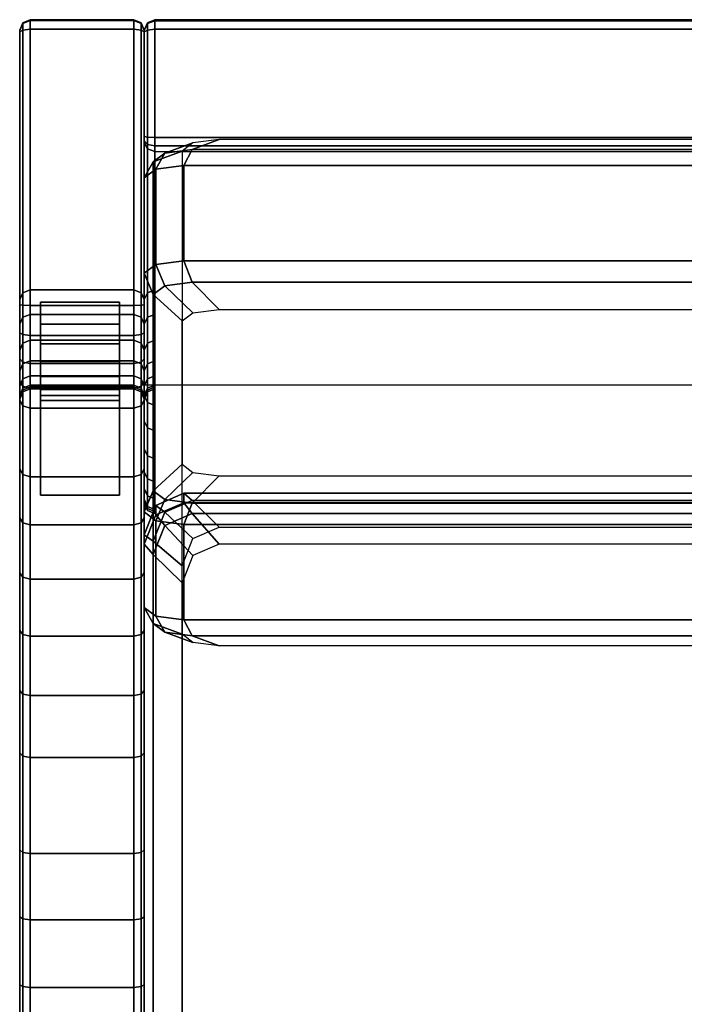
# Model space of a CAD drawing. Units: metres. Extents: x 0 to 1.28, y -0.82 to 0.
# Drawn here: x 0 to 0.32, y -0.47 to 0 of the extents above; entities that cross this region are included whole.
import ezdxf

# ---------------------------------------------------------------- set-up
doc = ezdxf.new("R2010")
doc.units = ezdxf.units.M
doc.header["$MEASUREMENT"] = 0
doc.layers.add('3D', color=1, linetype='Continuous')

# ---------------------------------------------------------------- blocks, each defined once
blk = doc.blocks.new('*E2')
at = {"layer": '3D', "color": 0, "linetype": 'Continuous'}
for points in [[(0.01, -0.13595), (0.048, -0.13595), (0.048, -0.18095), (0.01, -0.18095)], [(0.01, -0.14656, 0.03241), (0.048, -0.14656, 0.03241), (0.048, -0.13595), (0.01, -0.13595)], [(0.01, -0.15608, 0.06516), (0.048, -0.15608, 0.06516), (0.048, -0.14656, 0.03241), (0.01, -0.14656, 0.03241)], [(0.01, -0.16448, 0.09822), (0.048, -0.16448, 0.09822), (0.048, -0.15608, 0.06516), (0.01, -0.15608, 0.06516)], [(0.01, -0.17176, 0.13154), (0.048, -0.17176, 0.13154), (0.048, -0.16448, 0.09822), (0.01, -0.16448, 0.09822)], [(0.01, -0.17791, 0.16508), (0.048, -0.17791, 0.16508), (0.048, -0.17176, 0.13154), (0.01, -0.17176, 0.13154)], [(0.01, -0.18323, 0.22261), (0.048, -0.18323, 0.22261), (0.048, -0.17791, 0.16508), (0.01, -0.17791, 0.16508)], [(0.01, -0.18095), (0.048, -0.18095), (0.048, -0.2289, 0.22421), (0.01, -0.2289, 0.22421)]]:
    blk.add_3dface(points, dxfattribs=at)
for points, invisible_edges in [([(0.01, -0.18095), (0.01, -0.14656, 0.03241), (0.01, -0.13595)], 5), ([(0.048, -0.13595), (0.048, -0.14656, 0.03241), (0.048, -0.18095)], 6), ([(0.01, -0.15608, 0.06516), (0.01, -0.14656, 0.03241), (0.01, -0.18095)], 14), ([(0.048, -0.14656, 0.03241), (0.048, -0.15608, 0.06516), (0.048, -0.18095)], 14), ([(0.01, -0.16448, 0.09822), (0.01, -0.15608, 0.06516), (0.01, -0.18095)], 14), ([(0.048, -0.15608, 0.06516), (0.048, -0.16448, 0.09822), (0.048, -0.18095)], 14), ([(0.01, -0.2289, 0.22421), (0.01, -0.17176, 0.13154), (0.01, -0.16448, 0.09822), (0.01, -0.18095)], 5), ([(0.048, -0.18095), (0.048, -0.16448, 0.09822), (0.048, -0.17176, 0.13154), (0.048, -0.2289, 0.22421)], 5), ([(0.01, -0.17791, 0.16508), (0.01, -0.17176, 0.13154), (0.01, -0.2289, 0.22421)], 14), ([(0.048, -0.17176, 0.13154), (0.048, -0.17791, 0.16508), (0.048, -0.2289, 0.22421)], 14), ([(0.01, -0.18323, 0.22261), (0.01, -0.17791, 0.16508), (0.01, -0.2289, 0.22421)], 6), ([(0.048, -0.2289, 0.22421), (0.048, -0.17791, 0.16508), (0.048, -0.18323, 0.22261)], 5)]:
    blk.add_3dface(points, dxfattribs=dict(at, invisible_edges=invisible_edges))
blk = doc.blocks.new('*E3')
at = {"layer": '3D', "color": 0, "linetype": 'Continuous'}
for points in [[(0.00146, -0.13139, 0.46002), (0, -0.13467, 0.46135), (0, -0.0051, 0.77384), (0.00146, -0.00149, 0.77331)], [(0.00146, -0.00149, 0.77331), (0, -0.0051, 0.77384), (0, -0.00518, 0.77463), (0.00146, -0.00184, 0.77685)], [(0.00146, -0.00184, 0.77685), (0, -0.00518, 0.77463), (0, -0.00587, 0.775), (0.00146, -0.00499, 0.77854)], [(0.00146, -0.00184, 0.77685), (0.005, -0.00046, 0.77778), (0.005, 0, 0.77308), (0.00146, -0.00149, 0.77331)], [(0.00146, -0.00149, 0.77331), (0.005, 0, 0.77308), (0.005, -0.13003, 0.45947), (0.00146, -0.13139, 0.46002)], [(0.00146, -0.00499, 0.77854), (0.005, -0.00462, 0.78), (0.005, -0.00046, 0.77778), (0.00146, -0.00184, 0.77685)], [(0.00146, -0.1374, 0.77854), (0.005, -0.13749, 0.78), (0.005, -0.00462, 0.78), (0.00146, -0.00499, 0.77854)], [(0.055, -0.00046, 0.77778), (0.055, 0, 0.77308), (0.005, 0, 0.77308), (0.005, -0.00046, 0.77778)], [(0.005, -0.13003, 0.45947), (0.005, 0, 0.77308), (0.055, 0, 0.77308), (0.055, -0.13003, 0.45947)], [(0.005, -0.00046, 0.77778), (0.005, -0.00462, 0.78), (0.055, -0.00462, 0.78), (0.055, -0.00046, 0.77778)], [(0.005, -0.00462, 0.78), (0.005, -0.13749, 0.78), (0.055, -0.13749, 0.78), (0.055, -0.00462, 0.78)], [(0.05854, -0.13139, 0.46002), (0.055, -0.13003, 0.45947), (0.055, 0, 0.77308), (0.05854, -0.00149, 0.77331)], [(0.05854, -0.00149, 0.77331), (0.055, 0, 0.77308), (0.055, -0.00046, 0.77778), (0.05854, -0.00184, 0.77685)], [(0.05854, -0.00184, 0.77685), (0.055, -0.00046, 0.77778), (0.055, -0.00462, 0.78), (0.05854, -0.00499, 0.77854)], [(0.05854, -0.00499, 0.77854), (0.055, -0.00462, 0.78), (0.055, -0.13749, 0.78), (0.05854, -0.1374, 0.77854)], [(0.05854, -0.00149, 0.77331), (0.06, -0.0051, 0.77384), (0.06, -0.13467, 0.46135), (0.05854, -0.13139, 0.46002)], [(0.05854, -0.00184, 0.77685), (0.06, -0.00518, 0.77463), (0.06, -0.0051, 0.77384), (0.05854, -0.00149, 0.77331)], [(0.05854, -0.00499, 0.77854), (0.06, -0.00587, 0.775), (0.06, -0.00518, 0.77463), (0.05854, -0.00184, 0.77685)], [(0.06146, -0.00156, 0.77321), (0.06, -0.00516, 0.77375), (0.06, -0.00524, 0.77461), (0.06146, -0.00189, 0.77681)], [(0.06146, -0.13139, 0.46002), (0.06, -0.13467, 0.46135), (0.06, -0.00516, 0.77375), (0.06146, -0.00156, 0.77321)], [(0.06146, -0.00189, 0.77681), (0.06, -0.00524, 0.77461), (0.06, -0.00587, 0.77495), (0.06146, -0.00497, 0.77849)], [(0.06146, -0.00156, 0.77321), (0.065, -0.00006, 0.77298), (0.065, -0.13003, 0.45947), (0.06146, -0.13139, 0.46002)], [(0.06146, -0.00189, 0.77681), (0.065, -0.0005, 0.77772), (0.065, -0.00006, 0.77298), (0.06146, -0.00156, 0.77321)], [(0.06146, -0.00497, 0.77849), (0.065, -0.0046, 0.77995), (0.065, -0.0005, 0.77772), (0.06146, -0.00189, 0.77681)], [(0.06146, -0.05652, 0.77859), (0.065, -0.05662, 0.78006), (0.065, -0.0046, 0.77995), (0.06146, -0.00497, 0.77849)], [(1.215, -0.0005, 0.77772), (1.215, -0.00006, 0.77298), (0.065, -0.00006, 0.77298), (0.065, -0.0005, 0.77772)], [(0.065, -0.0005, 0.77772), (0.065, -0.0046, 0.77995), (1.215, -0.0046, 0.77995), (1.215, -0.0005, 0.77772)], [(0.065, -0.05662, 0.78006), (1.215, -0.05662, 0.78006), (1.215, -0.0046, 0.77995), (0.065, -0.0046, 0.77995)], [(0.00146, -0.00499, 0.77854), (0, -0.00587, 0.775), (0, -0.13719, 0.775), (0.00146, -0.1374, 0.77854)], [(0.05854, -0.1374, 0.77854), (0.06, -0.13719, 0.775), (0.06, -0.00587, 0.775), (0.05854, -0.00499, 0.77854)], [(0.06146, -0.00497, 0.77849), (0.06, -0.00587, 0.77495), (0.06, -0.05628, 0.77506), (0.06146, -0.05652, 0.77859)], [(0.06146, -0.05652, 0.77859), (0.06, -0.05628, 0.77506), (0.06, -0.05833, 0.77478), (0.06146, -0.05999, 0.77812)], [(0.06146, -0.05999, 0.77812), (0.065, -0.06068, 0.7795), (0.065, -0.05662, 0.78006), (0.06146, -0.05652, 0.77859)], [(1.215, -0.06068, 0.7795), (1.215, -0.05662, 0.78006), (0.065, -0.05662, 0.78006), (0.065, -0.06068, 0.7795)], [(0.06146, -0.05999, 0.77812), (0.06, -0.05833, 0.77478), (0.06, -0.05915, 0.77396), (0.06146, -0.06214, 0.77597)], [(0.06146, -0.06214, 0.77597), (0.06, -0.05915, 0.77396), (0.06, -0.181, 0.48016), (0.06146, -0.18427, 0.48149)], [(0.06146, -0.06214, 0.77597), (0.065, -0.06338, 0.7768), (0.065, -0.06068, 0.7795), (0.06146, -0.05999, 0.77812)], [(0.07816, -0.06323, 0.79936), (0.06433, -0.06835, 0.81244), (0.06981, -0.0642, 0.82268), (0.08338, -0.05929, 0.80909)], [(0.065, -0.06068, 0.7795), (0.065, -0.06338, 0.7768), (1.215, -0.06338, 0.7768), (1.215, -0.06068, 0.7795)], [(0.08338, -0.05929, 0.80909), (0.06981, -0.0642, 0.82268), (0.08306, -0.06249, 0.82691), (0.09599, -0.05765, 0.81313)], [(0.60401, -0.05765, 0.81313), (0.09599, -0.05765, 0.81313), (0.08306, -0.06249, 0.82691), (0.61694, -0.06249, 0.82691)], [(0.06433, -0.06835, 0.81244), (0.06, -0.07611, 0.81903), (0.06557, -0.0719, 0.82941), (0.06981, -0.0642, 0.82268)], [(0.06146, -0.18427, 0.48149), (0.065, -0.18563, 0.48204), (0.065, -0.06338, 0.7768), (0.06146, -0.06214, 0.77597)], [(0.07816, -0.06323, 0.79936), (0.07816, -0.21398, 0.42757), (0.06433, -0.22677, 0.42174), (0.06433, -0.06835, 0.81244)], [(0.06981, -0.0642, 0.82268), (0.06557, -0.0719, 0.82941), (0.07902, -0.07015, 0.83372), (0.08306, -0.06249, 0.82691)], [(0.61694, -0.06249, 0.82691), (0.08306, -0.06249, 0.82691), (0.07902, -0.07015, 0.83372), (0.62098, -0.07015, 0.83372)], [(0.06, -0.07611, 0.81903), (0.06433, -0.06835, 0.81244), (0.06433, -0.22677, 0.42174), (0.06, -0.23692, 0.42241)], [(0.06557, -0.0719, 0.82941), (0.06557, -0.11784, 0.84801), (0.07902, -0.1161, 0.85232), (0.07902, -0.07015, 0.83372)], [(0.07902, -0.07015, 0.83372), (0.07902, -0.1161, 0.85232), (0.62098, -0.1161, 0.85232), (0.62098, -0.07015, 0.83372)], [(0.06, -0.07611, 0.81903), (0.06, -0.12205, 0.83763), (0.06557, -0.11784, 0.84801), (0.06557, -0.0719, 0.82941)], [(0.06, -0.23692, 0.42241), (0.06, -0.28287, 0.441), (0.06, -0.12205, 0.83763), (0.06, -0.07611, 0.81903)], [(0.06433, -0.13221, 0.83829), (0.06981, -0.12806, 0.84852), (0.06557, -0.11784, 0.84801), (0.06, -0.12205, 0.83763)], [(0.06981, -0.12806, 0.84852), (0.08306, -0.12634, 0.85276), (0.07902, -0.1161, 0.85232), (0.06557, -0.11784, 0.84801)], [(0.61694, -0.12634, 0.85276), (0.62098, -0.1161, 0.85232), (0.07902, -0.1161, 0.85232), (0.08306, -0.12634, 0.85276)], [(0.06, -0.12205, 0.83763), (0.06, -0.28287, 0.441), (0.06433, -0.29063, 0.44759), (0.06433, -0.13221, 0.83829)], [(0.08338, -0.14105, 0.84219), (0.09599, -0.13942, 0.84623), (0.08306, -0.12634, 0.85276), (0.06981, -0.12806, 0.84852)], [(0.60401, -0.13942, 0.84623), (0.61694, -0.12634, 0.85276), (0.08306, -0.12634, 0.85276), (0.09599, -0.13942, 0.84623)], [(0.00146, -0.14322, 0.43023), (0, -0.14652, 0.4315), (0, -0.13467, 0.46135), (0.00146, -0.13139, 0.46002)], [(0.00146, -0.13139, 0.46002), (0.005, -0.13003, 0.45947), (0.005, -0.14185, 0.4297), (0.00146, -0.14322, 0.43023)], [(0.005, -0.13003, 0.45947), (0.055, -0.13003, 0.45947), (0.055, -0.14185, 0.4297), (0.005, -0.14185, 0.4297)], [(0.05854, -0.14322, 0.43023), (0.055, -0.14185, 0.4297), (0.055, -0.13003, 0.45947), (0.05854, -0.13139, 0.46002)], [(0.05854, -0.13139, 0.46002), (0.06, -0.13467, 0.46135), (0.06, -0.14652, 0.4315), (0.05854, -0.14322, 0.43023)], [(0.06146, -0.14322, 0.43023), (0.06, -0.14652, 0.4315), (0.06, -0.13467, 0.46135), (0.06146, -0.13139, 0.46002)], [(0.06146, -0.13139, 0.46002), (0.065, -0.13003, 0.45947), (0.065, -0.14185, 0.4297), (0.06146, -0.14322, 0.43023)], [(0.07816, -0.145, 0.83246), (0.08338, -0.14105, 0.84219), (0.06981, -0.12806, 0.84852), (0.06433, -0.13221, 0.83829)], [(0.07816, -0.145, 0.83246), (0.06433, -0.13221, 0.83829), (0.06433, -0.29063, 0.44759), (0.07816, -0.29574, 0.46067)], [(0.00146, -0.1374, 0.77854), (0, -0.13719, 0.775), (0, -0.15071, 0.77335), (0.00146, -0.15156, 0.77681)], [(0.00146, -0.15156, 0.77681), (0.005, -0.15192, 0.77824), (0.005, -0.13749, 0.78), (0.00146, -0.1374, 0.77854)], [(0.05854, -0.1374, 0.77854), (0.055, -0.13749, 0.78), (0.055, -0.15192, 0.77824), (0.05854, -0.15156, 0.77681)], [(0.05854, -0.15156, 0.77681), (0.06, -0.15071, 0.77335), (0.06, -0.13719, 0.775), (0.05854, -0.1374, 0.77854)], [(0.00146, -0.14322, 0.43023), (0.005, -0.14185, 0.4297), (0.005, -0.15432, 0.39662), (0.00146, -0.15571, 0.39709)], [(0.055, -0.15192, 0.77824), (0.055, -0.13749, 0.78), (0.005, -0.13749, 0.78), (0.005, -0.15192, 0.77824)], [(0.005, -0.14185, 0.4297), (0.055, -0.14185, 0.4297), (0.055, -0.15432, 0.39662), (0.005, -0.15432, 0.39662)], [(0.05854, -0.15571, 0.39709), (0.055, -0.15432, 0.39662), (0.055, -0.14185, 0.4297), (0.05854, -0.14322, 0.43023)], [(0.06146, -0.14322, 0.43023), (0.065, -0.14185, 0.4297), (0.065, -0.15432, 0.39662), (0.06146, -0.15571, 0.39709)], [(0.00146, -0.15571, 0.39709), (0, -0.15907, 0.39821), (0, -0.14652, 0.4315), (0.00146, -0.14322, 0.43023)], [(0.05854, -0.14322, 0.43023), (0.06, -0.14652, 0.4315), (0.06, -0.15907, 0.39821), (0.05854, -0.15571, 0.39709)], [(0.06146, -0.15571, 0.39709), (0.06, -0.15907, 0.39821), (0.06, -0.14652, 0.4315), (0.06146, -0.14322, 0.43023)], [(0.00146, -0.15156, 0.77681), (0, -0.15071, 0.77335), (0, -0.16315, 0.76861), (0.00146, -0.16481, 0.77176)], [(0.00146, -0.16481, 0.77176), (0.005, -0.1655, 0.77306), (0.005, -0.15192, 0.77824), (0.00146, -0.15156, 0.77681)], [(0.05854, -0.15156, 0.77681), (0.055, -0.15192, 0.77824), (0.055, -0.1655, 0.77306), (0.05854, -0.16481, 0.77176)], [(0.05854, -0.16481, 0.77176), (0.06, -0.16315, 0.76861), (0.06, -0.15071, 0.77335), (0.05854, -0.15156, 0.77681)], [(0.00146, -0.16561, 0.36304), (0, -0.16904, 0.36389), (0, -0.15907, 0.39821), (0.00146, -0.15571, 0.39709)], [(0.00146, -0.15571, 0.39709), (0.005, -0.15432, 0.39662), (0.005, -0.16419, 0.36268), (0.00146, -0.16561, 0.36304)], [(0.055, -0.1655, 0.77306), (0.055, -0.15192, 0.77824), (0.005, -0.15192, 0.77824), (0.005, -0.1655, 0.77306)], [(0.005, -0.15432, 0.39662), (0.055, -0.15432, 0.39662), (0.055, -0.16419, 0.36268), (0.005, -0.16419, 0.36268)], [(0.05854, -0.16561, 0.36304), (0.055, -0.16419, 0.36268), (0.055, -0.15432, 0.39662), (0.05854, -0.15571, 0.39709)], [(0.05854, -0.15571, 0.39709), (0.06, -0.15907, 0.39821), (0.06, -0.16904, 0.36389), (0.05854, -0.16561, 0.36304)], [(0.06146, -0.16561, 0.36304), (0.06, -0.16904, 0.36389), (0.06, -0.15907, 0.39821), (0.06146, -0.15571, 0.39709)], [(0.06146, -0.15571, 0.39709), (0.065, -0.15432, 0.39662), (0.065, -0.16419, 0.36268), (0.06146, -0.16561, 0.36304)], [(0.00146, -0.16481, 0.77176), (0, -0.16315, 0.76861), (0, -0.17408, 0.76101), (0.00146, -0.17645, 0.76367)], [(0.00146, -0.17284, 0.32832), (0, -0.17633, 0.32891), (0, -0.16904, 0.36389), (0.00146, -0.16561, 0.36304)], [(0.00146, -0.16561, 0.36304), (0.005, -0.16419, 0.36268), (0.005, -0.1714, 0.32808), (0.00146, -0.17284, 0.32832)], [(0.00146, -0.17645, 0.76367), (0.005, -0.17744, 0.76477), (0.005, -0.1655, 0.77306), (0.00146, -0.16481, 0.77176)], [(0.005, -0.16419, 0.36268), (0.055, -0.16419, 0.36268), (0.055, -0.1714, 0.32808), (0.005, -0.1714, 0.32808)], [(0.005, -0.1655, 0.77306), (0.005, -0.17744, 0.76477), (0.055, -0.17744, 0.76477), (0.055, -0.1655, 0.77306)], [(0.05854, -0.17284, 0.32832), (0.055, -0.1714, 0.32808), (0.055, -0.16419, 0.36268), (0.05854, -0.16561, 0.36304)], [(0.05854, -0.16481, 0.77176), (0.055, -0.1655, 0.77306), (0.055, -0.17744, 0.76477), (0.05854, -0.17645, 0.76367)], [(0.05854, -0.17645, 0.76367), (0.06, -0.17408, 0.76101), (0.06, -0.16315, 0.76861), (0.05854, -0.16481, 0.77176)], [(0.05854, -0.16561, 0.36304), (0.06, -0.16904, 0.36389), (0.06, -0.17633, 0.32891), (0.05854, -0.17284, 0.32832)], [(0.06146, -0.17284, 0.32832), (0.06, -0.17633, 0.32891), (0.06, -0.16904, 0.36389), (0.06146, -0.16561, 0.36304)], [(0.06146, -0.16561, 0.36304), (0.065, -0.16419, 0.36268), (0.065, -0.1714, 0.32808), (0.06146, -0.17284, 0.32832)], [(0.00146, -0.17737, 0.29315), (0, -0.18089, 0.29347), (0, -0.17633, 0.32891), (0.00146, -0.17284, 0.32832)], [(0.00146, -0.17645, 0.76367), (0, -0.17408, 0.76101), (0, -0.18307, 0.75078), (0.00146, -0.18587, 0.75296)], [(0.00146, -0.17284, 0.32832), (0.005, -0.1714, 0.32808), (0.005, -0.17591, 0.29302), (0.00146, -0.17737, 0.29315)], [(0.005, -0.1714, 0.32808), (0.055, -0.1714, 0.32808), (0.055, -0.17591, 0.29302), (0.005, -0.17591, 0.29302)], [(0.05854, -0.17737, 0.29315), (0.055, -0.17591, 0.29302), (0.055, -0.1714, 0.32808), (0.05854, -0.17284, 0.32832)], [(0.05854, -0.17284, 0.32832), (0.06, -0.17633, 0.32891), (0.06, -0.18089, 0.29347), (0.05854, -0.17737, 0.29315)], [(0.05854, -0.18587, 0.75296), (0.06, -0.18307, 0.75078), (0.06, -0.17408, 0.76101), (0.05854, -0.17645, 0.76367)], [(0.06146, -0.17737, 0.29315), (0.06, -0.18089, 0.29347), (0.06, -0.17633, 0.32891), (0.06146, -0.17284, 0.32832)], [(0.06146, -0.17284, 0.32832), (0.065, -0.1714, 0.32808), (0.065, -0.17591, 0.29302), (0.06146, -0.17737, 0.29315)], [(0.00146, -0.17916, 0.25774), (0, -0.18269, 0.25778), (0, -0.18089, 0.29347), (0.00146, -0.17737, 0.29315)], [(0.00146, -0.81448, 0.24659), (0, -0.81094, 0.25), (0, -0.18188, 0.22757), (0.00146, -0.17824, 0.22391)], [(0.00146, -0.17824, 0.22391), (0, -0.18188, 0.22757), (0, -0.18269, 0.25778), (0.00146, -0.17916, 0.25774)], [(0.00146, -0.17737, 0.29315), (0.005, -0.17591, 0.29302), (0.005, -0.17769, 0.25772), (0.00146, -0.17916, 0.25774)], [(0.00146, -0.18587, 0.75296), (0.005, -0.18703, 0.75386), (0.005, -0.17744, 0.76477), (0.00146, -0.17645, 0.76367)], [(0.00146, -0.17824, 0.22391), (0.005, -0.17673, 0.22239), (0.005, -0.81594, 0.24518), (0.00146, -0.81448, 0.24659)], [(0.00146, -0.17916, 0.25774), (0.005, -0.17769, 0.25772), (0.005, -0.17673, 0.22239), (0.00146, -0.17824, 0.22391)], [(0.005, -0.17591, 0.29302), (0.055, -0.17591, 0.29302), (0.055, -0.17769, 0.25772), (0.005, -0.17769, 0.25772)], [(0.005, -0.17769, 0.25772), (0.055, -0.17769, 0.25772), (0.055, -0.17673, 0.22239), (0.005, -0.17673, 0.22239)], [(0.005, -0.17673, 0.22239), (0.055, -0.17673, 0.22239), (0.055, -0.81594, 0.24518), (0.005, -0.81594, 0.24518)], [(0.005, -0.17744, 0.76477), (0.005, -0.18703, 0.75386), (0.055, -0.18703, 0.75386), (0.055, -0.17744, 0.76477)], [(0.05854, -0.17916, 0.25774), (0.055, -0.17769, 0.25772), (0.055, -0.17591, 0.29302), (0.05854, -0.17737, 0.29315)], [(0.05854, -0.17645, 0.76367), (0.055, -0.17744, 0.76477), (0.055, -0.18703, 0.75386), (0.05854, -0.18587, 0.75296)], [(0.05854, -0.81448, 0.24659), (0.055, -0.81594, 0.24518), (0.055, -0.17673, 0.22239), (0.05854, -0.17824, 0.22391)], [(0.05854, -0.17824, 0.22391), (0.055, -0.17673, 0.22239), (0.055, -0.17769, 0.25772), (0.05854, -0.17916, 0.25774)], [(0.05854, -0.17737, 0.29315), (0.06, -0.18089, 0.29347), (0.06, -0.18269, 0.25778), (0.05854, -0.17916, 0.25774)], [(0.05854, -0.17824, 0.22391), (0.06, -0.18188, 0.22757), (0.06, -0.81094, 0.25), (0.05854, -0.81448, 0.24659)], [(0.05854, -0.17916, 0.25774), (0.06, -0.18269, 0.25778), (0.06, -0.18188, 0.22757), (0.05854, -0.17824, 0.22391)], [(0.06146, -0.17916, 0.25774), (0.06, -0.18269, 0.25778), (0.06, -0.18089, 0.29347), (0.06146, -0.17737, 0.29315)], [(0.06146, -0.17824, 0.22381), (0.06, -0.18187, 0.22725), (0.06, -0.18269, 0.25778), (0.06146, -0.17916, 0.25774)], [(0.06146, -0.23529, 0.22227), (0.06, -0.23185, 0.2259), (0.06, -0.18187, 0.22725), (0.06146, -0.17824, 0.22381)], [(0.06146, -0.17737, 0.29315), (0.065, -0.17591, 0.29302), (0.065, -0.17769, 0.25772), (0.06146, -0.17916, 0.25774)], [(0.06146, -0.17916, 0.25774), (0.065, -0.17769, 0.25772), (0.065, -0.17673, 0.22239), (0.06146, -0.17824, 0.22381)], [(0.06146, -0.17824, 0.22381), (0.065, -0.17673, 0.22239), (0.065, -0.23671, 0.22076), (0.06146, -0.23529, 0.22227)], [(0.00146, -0.18587, 0.75296), (0, -0.18307, 0.75078), (0, -0.21612, 0.70243), (0.00146, -0.21886, 0.70468)], [(0.01, -0.2289, 0.22421), (0.048, -0.2289, 0.22421), (0.048, -0.18323, 0.22261), (0.01, -0.18323, 0.22261)], [(0.05854, -0.21886, 0.70468), (0.06, -0.21612, 0.70243), (0.06, -0.18307, 0.75078), (0.05854, -0.18587, 0.75296)], [(0.06146, -0.18427, 0.48149), (0.06, -0.181, 0.48016), (0.06, -0.19315, 0.44955), (0.06146, -0.19645, 0.45082)], [(0.06146, -0.19645, 0.45082), (0.065, -0.19781, 0.45135), (0.065, -0.18563, 0.48204), (0.06146, -0.18427, 0.48149)], [(0.00146, -0.21886, 0.70468), (0.005, -0.22, 0.70561), (0.005, -0.18703, 0.75386), (0.00146, -0.18587, 0.75296)], [(0.005, -0.22, 0.70561), (0.055, -0.22, 0.70561), (0.055, -0.18703, 0.75386), (0.005, -0.18703, 0.75386)], [(0.05854, -0.18587, 0.75296), (0.055, -0.18703, 0.75386), (0.055, -0.22, 0.70561), (0.05854, -0.21886, 0.70468)], [(0.06146, -0.19645, 0.45082), (0.06, -0.19315, 0.44955), (0.06, -0.20654, 0.41403), (0.06146, -0.20989, 0.41514)], [(0.06146, -0.20989, 0.41514), (0.065, -0.21129, 0.41561), (0.065, -0.19781, 0.45135), (0.06146, -0.19645, 0.45082)], [(0.06146, -0.20989, 0.41514), (0.06, -0.20654, 0.41403), (0.06, -0.2176, 0.37599), (0.06146, -0.22103, 0.37685)], [(0.06146, -0.22103, 0.37685), (0.065, -0.22245, 0.3772), (0.065, -0.21129, 0.41561), (0.06146, -0.20989, 0.41514)], [(0.00146, -0.21886, 0.70468), (0, -0.21612, 0.70243), (0, -0.23975, 0.67834), (0.00146, -0.24213, 0.68095)], [(0.05854, -0.24213, 0.68095), (0.06, -0.23975, 0.67834), (0.06, -0.21612, 0.70243), (0.05854, -0.21886, 0.70468)], [(0.06146, -0.22103, 0.37685), (0.06, -0.2176, 0.37599), (0.06, -0.22568, 0.33721), (0.06146, -0.22917, 0.3378)], [(0.08338, -0.21793, 0.41784), (0.06981, -0.23092, 0.41151), (0.06433, -0.22677, 0.42174), (0.07816, -0.21398, 0.42757)], [(0.09599, -0.21956, 0.4138), (0.08306, -0.23264, 0.40727), (0.06981, -0.23092, 0.41151), (0.08338, -0.21793, 0.41784)], [(0.00146, -0.24213, 0.68095), (0.005, -0.24312, 0.68204), (0.005, -0.22, 0.70561), (0.00146, -0.21886, 0.70468)], [(0.005, -0.24312, 0.68204), (0.055, -0.24312, 0.68204), (0.055, -0.22, 0.70561), (0.005, -0.22, 0.70561)], [(0.05854, -0.21886, 0.70468), (0.055, -0.22, 0.70561), (0.055, -0.24312, 0.68204), (0.05854, -0.24213, 0.68095)], [(0.06146, -0.22917, 0.3378), (0.065, -0.23061, 0.33804), (0.065, -0.22245, 0.3772), (0.06146, -0.22103, 0.37685)], [(0.09599, -0.21956, 0.4138), (0.60401, -0.21956, 0.4138), (0.61694, -0.23264, 0.40727), (0.08306, -0.23264, 0.40727)], [(0.06146, -0.22917, 0.3378), (0.06, -0.22568, 0.33721), (0.06, -0.23073, 0.29793), (0.06146, -0.23425, 0.29824)], [(0.06981, -0.23092, 0.41151), (0.06557, -0.24114, 0.41202), (0.06, -0.23692, 0.42241), (0.06433, -0.22677, 0.42174)], [(0.06146, -0.23425, 0.29824), (0.06, -0.23073, 0.29793), (0.06, -0.23273, 0.25837), (0.06146, -0.23627, 0.25841)], [(0.06146, -0.23627, 0.25841), (0.06, -0.23273, 0.25837), (0.06, -0.23185, 0.2259), (0.06146, -0.23529, 0.22227)], [(0.06146, -0.23425, 0.29824), (0.065, -0.23571, 0.29837), (0.065, -0.23061, 0.33804), (0.06146, -0.22917, 0.3378)], [(0.06557, -0.23836, 0.33117), (0.06557, -0.23376, 0.39099), (0.07902, -0.22792, 0.39054), (0.07902, -0.23252, 0.33072)], [(0.06981, -0.2371, 0.40298), (0.08306, -0.23134, 0.40253), (0.07902, -0.22792, 0.39054), (0.06557, -0.23376, 0.39099)], [(0.08306, -0.23264, 0.40727), (0.07902, -0.24288, 0.40772), (0.06557, -0.24114, 0.41202), (0.06981, -0.23092, 0.41151)], [(0.08338, -0.24971, 0.41567), (0.09599, -0.24424, 0.41525), (0.08306, -0.23134, 0.40253), (0.06981, -0.2371, 0.40298)], [(0.07902, -0.23252, 0.33072), (0.07902, -0.22792, 0.39054), (0.62098, -0.22792, 0.39054), (0.62098, -0.23252, 0.33072)], [(0.61694, -0.23134, 0.40253), (0.62098, -0.22792, 0.39054), (0.07902, -0.22792, 0.39054), (0.08306, -0.23134, 0.40253)], [(0.60401, -0.24424, 0.41525), (0.61694, -0.23134, 0.40253), (0.08306, -0.23134, 0.40253), (0.09599, -0.24424, 0.41525)], [(0.06, -0.25246, 0.33225), (0.06, -0.24787, 0.39208), (0.06557, -0.23376, 0.39099), (0.06557, -0.23836, 0.33117)], [(0.06433, -0.25099, 0.40404), (0.06981, -0.2371, 0.40298), (0.06557, -0.23376, 0.39099), (0.06, -0.24787, 0.39208)], [(0.06557, -0.24114, 0.41202), (0.06557, -0.28708, 0.43062), (0.06, -0.28287, 0.441), (0.06, -0.23692, 0.42241)], [(0.06146, -0.23627, 0.25841), (0.065, -0.23773, 0.25842), (0.065, -0.23571, 0.29837), (0.06146, -0.23425, 0.29824)], [(0.06146, -0.23529, 0.22227), (0.065, -0.23671, 0.22076), (0.065, -0.23773, 0.25842), (0.06146, -0.23627, 0.25841)], [(0.06981, -0.24348, 0.31983), (0.06557, -0.23836, 0.33117), (0.07902, -0.23252, 0.33072), (0.08306, -0.23773, 0.31939)], [(0.61694, -0.23773, 0.31939), (0.08306, -0.23773, 0.31939), (0.07902, -0.23252, 0.33072), (0.62098, -0.23252, 0.33072)], [(0.08306, -0.23264, 0.40727), (0.61694, -0.23264, 0.40727), (0.62098, -0.24288, 0.40772), (0.07902, -0.24288, 0.40772)], [(0.00146, -0.24213, 0.68095), (0, -0.23975, 0.67834), (0, -0.26623, 0.65673), (0.00146, -0.26838, 0.65954)], [(0.05854, -0.26838, 0.65954), (0.06, -0.26623, 0.65673), (0.06, -0.23975, 0.67834), (0.05854, -0.24213, 0.68095)], [(0.06433, -0.25737, 0.3209), (0.06, -0.25246, 0.33225), (0.06557, -0.23836, 0.33117), (0.06981, -0.24348, 0.31983)], [(0.07816, -0.26293, 0.41669), (0.08338, -0.24971, 0.41567), (0.06981, -0.2371, 0.40298), (0.06433, -0.25099, 0.40404)], [(0.07902, -0.24288, 0.40772), (0.07902, -0.28883, 0.42631), (0.06557, -0.28708, 0.43062), (0.06557, -0.24114, 0.41202)], [(0.08338, -0.25789, 0.30921), (0.06981, -0.24348, 0.31983), (0.08306, -0.23773, 0.31939), (0.09599, -0.25242, 0.30879)], [(0.60401, -0.25242, 0.30879), (0.09599, -0.25242, 0.30879), (0.08306, -0.23773, 0.31939), (0.61694, -0.23773, 0.31939)], [(0.00146, -0.26838, 0.65954), (0.005, -0.26927, 0.6607), (0.005, -0.24312, 0.68204), (0.00146, -0.24213, 0.68095)], [(0.005, -0.26927, 0.6607), (0.055, -0.26927, 0.6607), (0.055, -0.24312, 0.68204), (0.005, -0.24312, 0.68204)], [(0.05854, -0.24213, 0.68095), (0.055, -0.24312, 0.68204), (0.055, -0.26927, 0.6607), (0.05854, -0.26838, 0.65954)], [(0.07816, -0.27111, 0.31023), (0.06433, -0.25737, 0.3209), (0.06981, -0.24348, 0.31983), (0.08338, -0.25789, 0.30921)], [(0.62098, -0.24288, 0.40772), (0.62098, -0.28883, 0.42631), (0.07902, -0.28883, 0.42631), (0.07902, -0.24288, 0.40772)], [(0.06, -0.79087, 0.37361), (0.06, -0.78628, 0.43343), (0.06, -0.24787, 0.39208), (0.06, -0.25246, 0.33225)], [(0.06, -0.24787, 0.39208), (0.06, -0.78628, 0.43343), (0.06433, -0.78137, 0.44478), (0.06433, -0.25099, 0.40404)], [(0.07816, -0.26293, 0.41669), (0.06433, -0.25099, 0.40404), (0.06433, -0.78137, 0.44478), (0.07816, -0.76763, 0.45546)], [(0.06, -0.25246, 0.33225), (0.06433, -0.25737, 0.3209), (0.06433, -0.78775, 0.36164), (0.06, -0.79087, 0.37361)], [(0.07816, -0.27111, 0.31023), (0.07816, -0.77581, 0.349), (0.06433, -0.78775, 0.36164), (0.06433, -0.25737, 0.3209)], [(0.00146, -0.26838, 0.65954), (0, -0.26623, 0.65673), (0, -0.29393, 0.63691), (0.00146, -0.2959, 0.63985)], [(0.00146, -0.2959, 0.63985), (0.005, -0.29671, 0.64107), (0.005, -0.26927, 0.6607), (0.00146, -0.26838, 0.65954)], [(0.005, -0.29671, 0.64107), (0.055, -0.29671, 0.64107), (0.055, -0.26927, 0.6607), (0.005, -0.26927, 0.6607)], [(0.05854, -0.26838, 0.65954), (0.055, -0.26927, 0.6607), (0.055, -0.29671, 0.64107), (0.05854, -0.2959, 0.63985)], [(0.05854, -0.2959, 0.63985), (0.06, -0.29393, 0.63691), (0.06, -0.26623, 0.65673), (0.05854, -0.26838, 0.65954)], [(0.06981, -0.29477, 0.43736), (0.06433, -0.29063, 0.44759), (0.06, -0.28287, 0.441), (0.06557, -0.28708, 0.43062)], [(0.08306, -0.29649, 0.43312), (0.06981, -0.29477, 0.43736), (0.06557, -0.28708, 0.43062), (0.07902, -0.28883, 0.42631)], [(0.08306, -0.29649, 0.43312), (0.07902, -0.28883, 0.42631), (0.62098, -0.28883, 0.42631), (0.61694, -0.29649, 0.43312)], [(0.08338, -0.29969, 0.45094), (0.07816, -0.29574, 0.46067), (0.06433, -0.29063, 0.44759), (0.06981, -0.29477, 0.43736)], [(0.00146, -0.2959, 0.63985), (0, -0.29393, 0.63691), (0, -0.32283, 0.61889), (0.00146, -0.32461, 0.62195)], [(0.00146, -0.32461, 0.62195), (0.005, -0.32534, 0.62321), (0.005, -0.29671, 0.64107), (0.00146, -0.2959, 0.63985)], [(0.005, -0.32534, 0.62321), (0.055, -0.32534, 0.62321), (0.055, -0.29671, 0.64107), (0.005, -0.29671, 0.64107)], [(0.05854, -0.2959, 0.63985), (0.055, -0.29671, 0.64107), (0.055, -0.32534, 0.62321), (0.05854, -0.32461, 0.62195)], [(0.05854, -0.32461, 0.62195), (0.06, -0.32283, 0.61889), (0.06, -0.29393, 0.63691), (0.05854, -0.2959, 0.63985)], [(0.09599, -0.30133, 0.4469), (0.08338, -0.29969, 0.45094), (0.06981, -0.29477, 0.43736), (0.08306, -0.29649, 0.43312)], [(0.09599, -0.30133, 0.4469), (0.08306, -0.29649, 0.43312), (0.61694, -0.29649, 0.43312), (0.60401, -0.30133, 0.4469)], [(0.00146, -0.32461, 0.62195), (0, -0.32283, 0.61889), (0, -0.35285, 0.60271), (0.00146, -0.35441, 0.60589)], [(0.00146, -0.35441, 0.60589), (0.005, -0.35505, 0.60721), (0.005, -0.32534, 0.62321), (0.00146, -0.32461, 0.62195)], [(0.005, -0.35505, 0.60721), (0.055, -0.35505, 0.60721), (0.055, -0.32534, 0.62321), (0.005, -0.32534, 0.62321)], [(0.05854, -0.32461, 0.62195), (0.055, -0.32534, 0.62321), (0.055, -0.35505, 0.60721), (0.05854, -0.35441, 0.60589)], [(0.05854, -0.35441, 0.60589), (0.06, -0.35285, 0.60271), (0.06, -0.32283, 0.61889), (0.05854, -0.32461, 0.62195)], [(0.00146, -0.35441, 0.60589), (0, -0.35285, 0.60271), (0, -0.39953, 0.58216), (0.00146, -0.40083, 0.58545)], [(0.00146, -0.40083, 0.58545), (0.005, -0.40136, 0.58681), (0.005, -0.35505, 0.60721), (0.00146, -0.35441, 0.60589)], [(0.005, -0.40136, 0.58681), (0.055, -0.40136, 0.58681), (0.055, -0.35505, 0.60721), (0.005, -0.35505, 0.60721)], [(0.05854, -0.35441, 0.60589), (0.055, -0.35505, 0.60721), (0.055, -0.40136, 0.58681), (0.05854, -0.40083, 0.58545)], [(0.05854, -0.40083, 0.58545), (0.06, -0.39953, 0.58216), (0.06, -0.35285, 0.60271), (0.05854, -0.35441, 0.60589)], [(0.00146, -0.40083, 0.58545), (0, -0.39953, 0.58216), (0, -0.43173, 0.57093), (0.00146, -0.43279, 0.5743)], [(0.00146, -0.43279, 0.5743), (0.005, -0.43322, 0.5757), (0.005, -0.40136, 0.58681), (0.00146, -0.40083, 0.58545)], [(0.005, -0.43322, 0.5757), (0.055, -0.43322, 0.5757), (0.055, -0.40136, 0.58681), (0.005, -0.40136, 0.58681)], [(0.05854, -0.40083, 0.58545), (0.055, -0.40136, 0.58681), (0.055, -0.43322, 0.5757), (0.05854, -0.43279, 0.5743)], [(0.05854, -0.43279, 0.5743), (0.06, -0.43173, 0.57093), (0.06, -0.39953, 0.58216), (0.05854, -0.40083, 0.58545)], [(0.00146, -0.43279, 0.5743), (0, -0.43173, 0.57093), (0, -0.46454, 0.56177), (0.00146, -0.46538, 0.56521)], [(0.00146, -0.46538, 0.56521), (0.005, -0.46573, 0.56663), (0.005, -0.43322, 0.5757), (0.00146, -0.43279, 0.5743)], [(0.005, -0.46573, 0.56663), (0.055, -0.46573, 0.56663), (0.055, -0.43322, 0.5757), (0.005, -0.43322, 0.5757)], [(0.05854, -0.43279, 0.5743), (0.055, -0.43322, 0.5757), (0.055, -0.46573, 0.56663), (0.05854, -0.46538, 0.56521)], [(0.05854, -0.46538, 0.56521), (0.06, -0.46454, 0.56177), (0.06, -0.43173, 0.57093), (0.05854, -0.43279, 0.5743)], [(0.00146, -0.46538, 0.56521), (0, -0.46454, 0.56177), (0, -0.49817, 0.55465), (0.00146, -0.49857, 0.55818)], [(0.00146, -0.49857, 0.55818), (0.005, -0.49874, 0.55964), (0.005, -0.46573, 0.56663), (0.00146, -0.46538, 0.56521)], [(0.005, -0.49874, 0.55964), (0.055, -0.49874, 0.55964), (0.055, -0.46573, 0.56663), (0.005, -0.46573, 0.56663)], [(0.05854, -0.46538, 0.56521), (0.055, -0.46573, 0.56663), (0.055, -0.49874, 0.55964), (0.05854, -0.49857, 0.55818)], [(0.05854, -0.49857, 0.55818), (0.06, -0.49817, 0.55465), (0.06, -0.46454, 0.56177), (0.05854, -0.46538, 0.56521)]]:
    blk.add_3dface(points, dxfattribs=at)
for points, invisible_edges in [([(0.065, -0.00006, 0.77298), (1.215, -0.00006, 0.77298), (1.215, -0.13003, 0.45947), (0.065, -0.13003, 0.45947)], 7), ([(0, -0.0051, 0.77384), (0, -0.13467, 0.46135), (0, -0.00587, 0.775), (0, -0.00518, 0.77463)], 2), ([(0, -0.13467, 0.46135), (0, -0.23975, 0.67834), (0, -0.13719, 0.775), (0, -0.00587, 0.775)], 11), ([(0.06, -0.00587, 0.775), (0.06, -0.13719, 0.775), (0.06, -0.0051, 0.77384), (0.06, -0.00518, 0.77463)], 2), ([(0.06, -0.13719, 0.775), (0.06, -0.23975, 0.67834), (0.06, -0.13467, 0.46135), (0.06, -0.0051, 0.77384)], 11), ([(0.06, -0.00587, 0.77495), (0.06, -0.00524, 0.77461), (0.06, -0.00516, 0.77375), (0.06, -0.05628, 0.77506)], 4), ([(0.06, -0.00516, 0.77375), (0.06, -0.13467, 0.46135), (0.06, -0.181, 0.48016), (0.06, -0.05628, 0.77506)], 14), ([(0.06, -0.05915, 0.77396), (0.06, -0.05833, 0.77478), (0.06, -0.05628, 0.77506), (0.06, -0.181, 0.48016)], 4), ([(0.11999, -0.06594, 0.76716), (0.07816, -0.06323, 0.79936), (0.08338, -0.05929, 0.80909), (0.12441, -0.0626, 0.77539)], 15), ([(0.12441, -0.0626, 0.77539), (0.08338, -0.05929, 0.80909), (0.09599, -0.05765, 0.81313), (0.13507, -0.06121, 0.77881)], 15), ([(0.56493, -0.06121, 0.77881), (0.13507, -0.06121, 0.77881), (0.09599, -0.05765, 0.81313), (0.60401, -0.05765, 0.81313)], 15), ([(0.13507, -0.06121, 0.77881), (0.56493, -0.06121, 0.77881), (0.57559, -0.0626, 0.77539), (0.12441, -0.0626, 0.77539)], 15), ([(0.065, -0.18563, 0.48204), (1.215, -0.18563, 0.48204), (1.215, -0.06338, 0.7768), (0.065, -0.06338, 0.7768)], 7), ([(0.11999, -0.06594, 0.76716), (0.11999, -0.19349, 0.45258), (0.07816, -0.21398, 0.42757), (0.07816, -0.06323, 0.79936)], 15), ([(0.11999, -0.19349, 0.45258), (0.11999, -0.06594, 0.76716), (0.12441, -0.0626, 0.77539), (0.12441, -0.19683, 0.44434)], 15), ([(0.57559, -0.19683, 0.44434), (0.12441, -0.19683, 0.44434), (0.12441, -0.0626, 0.77539), (0.57559, -0.0626, 0.77539)], 15), ([(0.065, -0.13003, 0.45947), (1.215, -0.13003, 0.45947), (1.215, -0.14185, 0.4297), (0.065, -0.14185, 0.4297)], 7), ([(0, -0.46454, 0.56177), (0, -0.43173, 0.57093), (0, -0.13467, 0.46135), (0, -0.14652, 0.4315)], 10), ([(0, -0.26623, 0.65673), (0, -0.23975, 0.67834), (0, -0.13467, 0.46135)], 14), ([(0, -0.32283, 0.61889), (0, -0.29393, 0.63691), (0, -0.13467, 0.46135)], 14), ([(0, -0.29393, 0.63691), (0, -0.26623, 0.65673), (0, -0.13467, 0.46135)], 14), ([(0, -0.35285, 0.60271), (0, -0.32283, 0.61889), (0, -0.13467, 0.46135)], 14), ([(0, -0.39953, 0.58216), (0, -0.35285, 0.60271), (0, -0.13467, 0.46135)], 14), ([(0, -0.43173, 0.57093), (0, -0.39953, 0.58216), (0, -0.13467, 0.46135)], 14), ([(0, -0.23975, 0.67834), (0, -0.21612, 0.70243), (0, -0.13719, 0.775)], 14), ([(0, -0.13719, 0.775), (0, -0.21612, 0.70243), (0, -0.15071, 0.77335)], 7), ([(0.06, -0.13467, 0.46135), (0.06, -0.14652, 0.4315), (0.06, -0.19315, 0.44955), (0.06, -0.181, 0.48016)], 10), ([(0.06, -0.14652, 0.4315), (0.06, -0.13467, 0.46135), (0.06, -0.26623, 0.65673), (0.06, -0.29393, 0.63691)], 10), ([(0.06, -0.13467, 0.46135), (0.06, -0.23975, 0.67834), (0.06, -0.26623, 0.65673)], 13), ([(0.06, -0.21612, 0.70243), (0.06, -0.23975, 0.67834), (0.06, -0.13719, 0.775)], 14), ([(0.06, -0.15071, 0.77335), (0.06, -0.21612, 0.70243), (0.06, -0.13719, 0.775)], 7), ([(0.065, -0.14185, 0.4297), (1.215, -0.14185, 0.4297), (1.215, -0.15432, 0.39662), (0.065, -0.15432, 0.39662)], 7), ([(0.11999, -0.16549, 0.80745), (0.12441, -0.16215, 0.81569), (0.08338, -0.14105, 0.84219), (0.07816, -0.145, 0.83246)], 15), ([(0.12441, -0.16215, 0.81569), (0.13507, -0.16077, 0.8191), (0.09599, -0.13942, 0.84623), (0.08338, -0.14105, 0.84219)], 15), ([(0.56493, -0.16077, 0.8191), (0.60401, -0.13942, 0.84623), (0.09599, -0.13942, 0.84623), (0.13507, -0.16077, 0.8191)], 15), ([(0, -0.49817, 0.55465), (0, -0.46454, 0.56177), (0, -0.14652, 0.4315)], 14), ([(0, -0.14652, 0.4315), (0, -0.15907, 0.39821), (0, -0.49817, 0.55465)], 14), ([(0.06, -0.14652, 0.4315), (0.06, -0.15907, 0.39821), (0.06, -0.20654, 0.41403), (0.06, -0.19315, 0.44955)], 10), ([(0.06, -0.15907, 0.39821), (0.06, -0.14652, 0.4315), (0.06, -0.29393, 0.63691)], 14), ([(0.11999, -0.16549, 0.80745), (0.07816, -0.145, 0.83246), (0.07816, -0.29574, 0.46067), (0.11999, -0.29304, 0.49288)], 15), ([(0, -0.15071, 0.77335), (0, -0.21612, 0.70243), (0, -0.16315, 0.76861)], 7), ([(0.06, -0.16315, 0.76861), (0.06, -0.21612, 0.70243), (0.06, -0.15071, 0.77335)], 7), ([(0.065, -0.15432, 0.39662), (1.215, -0.15432, 0.39662), (1.215, -0.16419, 0.36268), (0.065, -0.16419, 0.36268)], 7), ([(0, -0.15907, 0.39821), (0, -0.16904, 0.36389), (0, -0.49817, 0.55465)], 14), ([(0.06, -0.15907, 0.39821), (0.06, -0.16904, 0.36389), (0.06, -0.2176, 0.37599), (0.06, -0.20654, 0.41403)], 10), ([(0.06, -0.16904, 0.36389), (0.06, -0.15907, 0.39821), (0.06, -0.29393, 0.63691), (0.06, -0.32283, 0.61889)], 10), ([(0.13507, -0.16077, 0.8191), (0.12441, -0.16215, 0.81569), (0.57559, -0.16215, 0.81569), (0.56493, -0.16077, 0.8191)], 15), ([(0, -0.16315, 0.76861), (0, -0.21612, 0.70243), (0, -0.17408, 0.76101)], 7), ([(0.06, -0.17408, 0.76101), (0.06, -0.21612, 0.70243), (0.06, -0.16315, 0.76861)], 7), ([(0.065, -0.16419, 0.36268), (1.215, -0.16419, 0.36268), (1.215, -0.1714, 0.32808), (0.065, -0.1714, 0.32808)], 7), ([(0.11999, -0.29304, 0.49288), (0.12441, -0.29638, 0.48464), (0.12441, -0.16215, 0.81569), (0.11999, -0.16549, 0.80745)], 15), ([(0.57559, -0.29638, 0.48464), (0.57559, -0.16215, 0.81569), (0.12441, -0.16215, 0.81569), (0.12441, -0.29638, 0.48464)], 15), ([(0, -0.16904, 0.36389), (0, -0.17633, 0.32891), (0, -0.49817, 0.55465)], 14), ([(0.06, -0.16904, 0.36389), (0.06, -0.17633, 0.32891), (0.06, -0.22568, 0.33721), (0.06, -0.2176, 0.37599)], 10), ([(0.06, -0.17633, 0.32891), (0.06, -0.16904, 0.36389), (0.06, -0.32283, 0.61889)], 14), ([(0, -0.21612, 0.70243), (0, -0.18307, 0.75078), (0, -0.17408, 0.76101)], 12), ([(0.06, -0.17144, 0.32772), (0.06, -0.17591, 0.29302), (0.06, -0.81289, 0.34707), (0.06, -0.80559, 0.34987)], 2), ([(0.06, -0.17591, 0.29302), (0.06, -0.17144, 0.32772), (1.22, -0.17144, 0.32772), (1.22, -0.17591, 0.29302)], 7), ([(0.06, -0.17144, 0.32772), (0.06, -0.80559, 0.34987), (1.22, -0.80559, 0.34987), (1.22, -0.17144, 0.32772)], 13), ([(0.06, -0.18307, 0.75078), (0.06, -0.21612, 0.70243), (0.06, -0.17408, 0.76101)], 6), ([(0.065, -0.1714, 0.32808), (1.215, -0.1714, 0.32808), (1.215, -0.17591, 0.29302), (0.065, -0.17591, 0.29302)], 7), ([(0, -0.17633, 0.32891), (0, -0.18089, 0.29347), (0, -0.49817, 0.55465)], 14), ([(0.06, -0.81594, 0.25483), (0.06, -0.81594, 0.33987), (0.06, -0.81289, 0.34707), (0.06, -0.17591, 0.29302)], 12), ([(0.06, -0.81314, 0.24789), (0.06, -0.81594, 0.25483), (0.06, -0.17591, 0.29302), (0.06, -0.8063, 0.24484)], 6), ([(0.06, -0.17591, 0.29302), (0.06, -0.17769, 0.25772), (0.06, -0.8063, 0.24484)], 14), ([(0.06, -0.17591, 0.29302), (1.22, -0.17591, 0.29302), (1.22, -0.17769, 0.25772), (0.06, -0.17769, 0.25772)], 7), ([(0.06, -0.17633, 0.32891), (0.06, -0.18089, 0.29347), (0.06, -0.23073, 0.29793), (0.06, -0.22568, 0.33721)], 10), ([(0.06, -0.18089, 0.29347), (0.06, -0.17633, 0.32891), (0.06, -0.32283, 0.61889), (0.06, -0.35285, 0.60271)], 10), ([(0.06, -0.17673, 0.22239), (1.22, -0.17673, 0.22239), (1.22, -0.8063, 0.24484), (0.06, -0.8063, 0.24484)], 7), ([(0.06, -0.17769, 0.25772), (1.22, -0.17769, 0.25772), (1.22, -0.17673, 0.22239), (0.06, -0.17673, 0.22239)], 7), ([(0.06, -0.17673, 0.22239), (0.06, -0.8063, 0.24484), (0.06, -0.17769, 0.25772)], 6), ([(0.065, -0.17591, 0.29302), (1.215, -0.17591, 0.29302), (1.215, -0.17769, 0.25772), (0.065, -0.17769, 0.25772)], 7), ([(0.065, -0.17673, 0.22239), (1.215, -0.17673, 0.22239), (1.215, -0.23671, 0.22076), (0.065, -0.23671, 0.22076)], 7), ([(0.065, -0.17769, 0.25772), (1.215, -0.17769, 0.25772), (1.215, -0.17673, 0.22239), (0.065, -0.17673, 0.22239)], 7), ([(0, -0.18089, 0.29347), (0, -0.18269, 0.25778), (0, -0.49817, 0.55465)], 14), ([(0, -0.81094, 0.25), (0, -0.81094, 0.51401), (0, -0.18269, 0.25778), (0, -0.18188, 0.22757)], 2), ([(0, -0.81094, 0.51401), (0, -0.49817, 0.55465), (0, -0.18269, 0.25778)], 15), ([(0.06, -0.18089, 0.29347), (0.06, -0.18269, 0.25778), (0.06, -0.23273, 0.25837), (0.06, -0.23073, 0.29793)], 10), ([(0.06, -0.18269, 0.25778), (0.06, -0.18089, 0.29347), (0.06, -0.35285, 0.60271)], 14), ([(0.06, -0.18269, 0.25778), (0.06, -0.18187, 0.22725), (0.06, -0.23185, 0.2259), (0.06, -0.23273, 0.25837)], 8), ([(0.06, -0.81094, 0.25), (0.06, -0.18188, 0.22757), (0.06, -0.49817, 0.55465), (0.06, -0.81094, 0.51401)], 6), ([(0.06, -0.18188, 0.22757), (0.06, -0.18269, 0.25778), (0.06, -0.49817, 0.55465)], 14), ([(0.06, -0.39953, 0.58216), (0.06, -0.43173, 0.57093), (0.06, -0.18269, 0.25778)], 14), ([(0.06, -0.43173, 0.57093), (0.06, -0.46454, 0.56177), (0.06, -0.18269, 0.25778)], 14), ([(0.06, -0.35285, 0.60271), (0.06, -0.39953, 0.58216), (0.06, -0.18269, 0.25778)], 14), ([(0.06, -0.46454, 0.56177), (0.06, -0.49817, 0.55465), (0.06, -0.18269, 0.25778)], 14), ([(0.065, -0.19781, 0.45135), (1.215, -0.19781, 0.45135), (1.215, -0.18563, 0.48204), (0.065, -0.18563, 0.48204)], 7), ([(0.12441, -0.19683, 0.44434), (0.08338, -0.21793, 0.41784), (0.07816, -0.21398, 0.42757), (0.11999, -0.19349, 0.45258)], 15), ([(0.065, -0.21129, 0.41561), (1.215, -0.21129, 0.41561), (1.215, -0.19781, 0.45135), (0.065, -0.19781, 0.45135)], 7), ([(0.13507, -0.19821, 0.44093), (0.09599, -0.21956, 0.4138), (0.08338, -0.21793, 0.41784), (0.12441, -0.19683, 0.44434)], 15), ([(0.13507, -0.19821, 0.44093), (0.56493, -0.19821, 0.44093), (0.60401, -0.21956, 0.4138), (0.09599, -0.21956, 0.4138)], 15), ([(0.56493, -0.19821, 0.44093), (0.13507, -0.19821, 0.44093), (0.12441, -0.19683, 0.44434), (0.57559, -0.19683, 0.44434)], 15), ([(0.065, -0.22245, 0.3772), (1.215, -0.22245, 0.3772), (1.215, -0.21129, 0.41561), (0.065, -0.21129, 0.41561)], 7), ([(0.065, -0.23061, 0.33804), (1.215, -0.23061, 0.33804), (1.215, -0.22245, 0.3772), (0.065, -0.22245, 0.3772)], 7), ([(0.065, -0.23571, 0.29837), (1.215, -0.23571, 0.29837), (1.215, -0.23061, 0.33804), (0.065, -0.23061, 0.33804)], 7), ([(0.065, -0.23773, 0.25842), (1.215, -0.23773, 0.25842), (1.215, -0.23571, 0.29837), (0.065, -0.23571, 0.29837)], 7), ([(0.065, -0.23671, 0.22076), (1.215, -0.23671, 0.22076), (1.215, -0.23773, 0.25842), (0.065, -0.23773, 0.25842)], 7), ([(0.12441, -0.28969, 0.43039), (0.13507, -0.28505, 0.43004), (0.09599, -0.24424, 0.41525), (0.08338, -0.24971, 0.41567)], 15), ([(0.56493, -0.28505, 0.43004), (0.60401, -0.24424, 0.41525), (0.09599, -0.24424, 0.41525), (0.13507, -0.28505, 0.43004)], 15), ([(0.11999, -0.30087, 0.43125), (0.12441, -0.28969, 0.43039), (0.08338, -0.24971, 0.41567), (0.07816, -0.26293, 0.41669)], 15), ([(0.12441, -0.29964, 0.30077), (0.08338, -0.25789, 0.30921), (0.09599, -0.25242, 0.30879), (0.13507, -0.29501, 0.30042)], 15), ([(0.56493, -0.29501, 0.30042), (0.13507, -0.29501, 0.30042), (0.09599, -0.25242, 0.30879), (0.60401, -0.25242, 0.30879)], 15), ([(0.11999, -0.31083, 0.30163), (0.07816, -0.27111, 0.31023), (0.08338, -0.25789, 0.30921), (0.12441, -0.29964, 0.30077)], 15), ([(0.11999, -0.30087, 0.43125), (0.07816, -0.26293, 0.41669), (0.07816, -0.76763, 0.45546), (0.11999, -0.72791, 0.46405)], 15), ([(0.11999, -0.31083, 0.30163), (0.11999, -0.73787, 0.33444), (0.07816, -0.77581, 0.349), (0.07816, -0.27111, 0.31023)], 15), ([(0.13507, -0.28505, 0.43004), (0.12441, -0.28969, 0.43039), (0.57559, -0.28969, 0.43039), (0.56493, -0.28505, 0.43004)], 15), ([(0.12441, -0.29638, 0.48464), (0.11999, -0.29304, 0.49288), (0.07816, -0.29574, 0.46067), (0.08338, -0.29969, 0.45094)], 15), ([(0.11999, -0.72791, 0.46405), (0.12441, -0.7391, 0.46491), (0.12441, -0.28969, 0.43039), (0.11999, -0.30087, 0.43125)], 15), ([(0.57559, -0.7391, 0.46491), (0.57559, -0.28969, 0.43039), (0.12441, -0.28969, 0.43039), (0.12441, -0.7391, 0.46491)], 15), ([(0.13507, -0.29776, 0.48122), (0.12441, -0.29638, 0.48464), (0.08338, -0.29969, 0.45094), (0.09599, -0.30133, 0.4469)], 15), ([(0.13507, -0.29776, 0.48122), (0.09599, -0.30133, 0.4469), (0.60401, -0.30133, 0.4469), (0.56493, -0.29776, 0.48122)], 15), ([(0.13507, -0.29501, 0.30042), (0.56493, -0.29501, 0.30042), (0.57559, -0.29964, 0.30077), (0.12441, -0.29964, 0.30077)], 15), ([(0.56493, -0.29776, 0.48122), (0.57559, -0.29638, 0.48464), (0.12441, -0.29638, 0.48464), (0.13507, -0.29776, 0.48122)], 15), ([(0.11999, -0.73787, 0.33444), (0.11999, -0.31083, 0.30163), (0.12441, -0.29964, 0.30077), (0.12441, -0.74905, 0.33529)], 15), ([(0.57559, -0.74905, 0.33529), (0.12441, -0.74905, 0.33529), (0.12441, -0.29964, 0.30077), (0.57559, -0.29964, 0.30077)], 15)]:
    blk.add_3dface(points, dxfattribs=dict(at, invisible_edges=invisible_edges))
blk = doc.blocks.new('aa35e021-c3bd-4ed1-9153-45b5e760c379')
at = {"color": 250, "true_color": 0x181818}
for name in ['*E3', '*E2']:
    blk.add_blockref(name, (0, 0), dxfattribs=at)
blk = doc.blocks.new('XCAD-C11C46FA-B252-4243-9B15-4CD22F396302')
blk.add_blockref('aa35e021-c3bd-4ed1-9153-45b5e760c379', (0, 0))

msp = doc.modelspace()

# ---------------------------------------------------------------- block references
msp.add_blockref('XCAD-C11C46FA-B252-4243-9B15-4CD22F396302', (0, 0))

doc.saveas('drawing.dxf')
